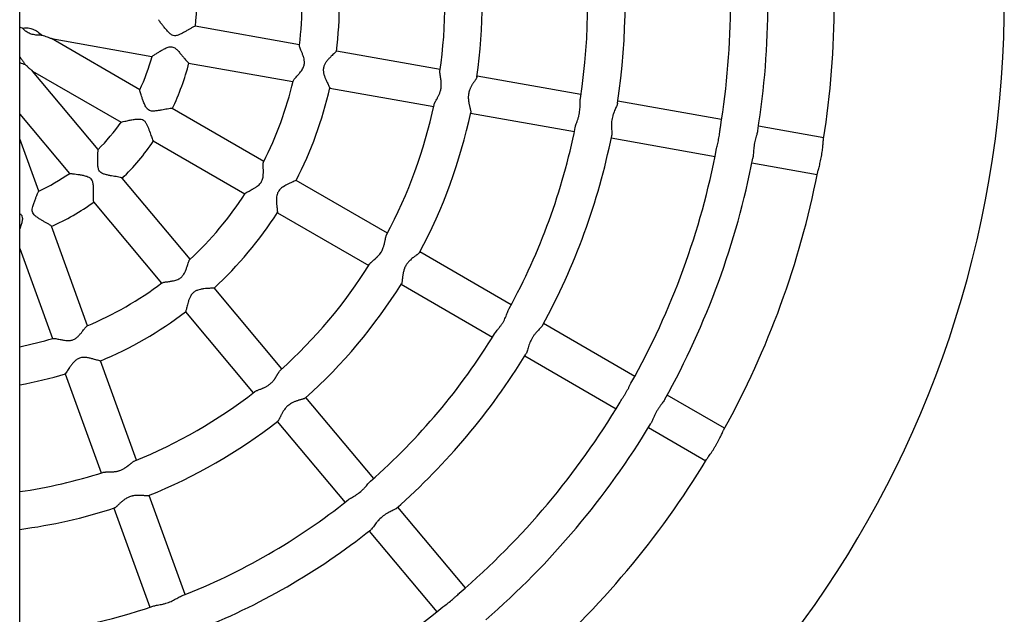
# Model space of a CAD drawing. Units: millimetres. Extents: x 0.4 to 7.81, y 0.35 to 8.13.
# Drawn here: x 4.14 to 4.72, y 5.1 to 5.45 of the extents above; entities that cross this region are included whole.
import ezdxf

# ---------------------------------------------------------------- set-up
doc = ezdxf.new("R2010")
doc.units = ezdxf.units.MM

msp = doc.modelspace()

# ---------------------------------------------------------------- linework, layer by layer
at = {"color": 7, "linetype": 'Continuous', "lineweight": 25}
for p, q in [((4.14239, 4.2968), (4.14251, 6.61759)), ((4.30695, 5.43371), (4.24567, 5.44458)), ((4.21304, 5.40714), (4.161, 5.43726)), ((4.161, 5.43726), (4.2202, 5.42676)), ((4.38974, 5.41903), (4.32864, 5.42987)), ((4.24175, 5.42293), (4.3031, 5.41205)), ((4.14998, 5.41821), (4.20202, 5.3881)), ((4.18858, 5.37212), (4.14998, 5.41821)), ((4.47249, 5.40435), (4.41142, 5.41519)), ((4.32479, 5.40821), (4.3859, 5.39737)), ((4.55523, 5.38968), (4.49416, 5.40051)), ((4.14245, 5.39294), (4.17171, 5.35799)), ((4.28591, 5.36497), (4.23205, 5.39614)), ((4.40757, 5.39352), (4.46865, 5.38269)), ((4.61531, 5.37902), (4.5769, 5.38584)), ((4.15362, 5.34757), (4.14245, 5.37836)), ((4.22097, 5.37714), (4.27489, 5.34593)), ((4.49032, 5.37885), (4.55139, 5.36802)), ((4.57306, 5.36417), (4.61147, 5.35736)), ((4.24264, 5.30756), (4.20268, 5.35528)), ((4.35869, 5.32285), (4.30498, 5.35394)), ((4.18577, 5.34121), (4.22577, 5.29344)), ((4.29396, 5.33489), (4.34767, 5.30381)), ((4.18234, 5.26842), (4.16111, 5.32692)), ((4.14244, 5.31387), (4.16166, 5.26092)), ((4.43144, 5.28076), (4.37775, 5.31183)), ((4.29662, 5.2431), (4.25678, 5.29067)), ((4.36673, 5.29279), (4.42042, 5.26172)), ((4.23991, 5.27655), (4.27976, 5.22897)), ((4.50417, 5.23867), (4.45049, 5.26973)), ((4.21102, 5.18938), (4.18985, 5.24771)), ((4.43947, 5.25069), (4.49315, 5.21963)), ((4.16917, 5.24021), (4.19034, 5.18187)), ((4.35058, 5.17866), (4.31076, 5.22622)), ((4.55698, 5.20811), (4.52321, 5.22765)), ((4.29389, 5.21209), (4.33372, 5.16453)), ((4.51219, 5.20861), (4.54596, 5.18907)), ((4.23968, 5.11037), (4.21853, 5.16868)), ((4.19785, 5.16118), (4.219, 5.10287)), ((4.40453, 5.11423), (4.36471, 5.16178)), ((4.34785, 5.14766), (4.38766, 5.10011))]:
    msp.add_line(p, q, dxfattribs=at)
for radius, start, end in [(0.62, 280.64093, 59.94276), (0.52, 351.06986, 8.81651), (0.459, 350.71934, 9.15081), (0.481, 350.92767, 8.96007), (0.375, 351.26149, 8.62708), (0.397, 351.34465, 8.54399), (0.313, 351.88424, 7.9996), (0.291, 351.90498, 7.98029), (0.207, 352.90819, 6.98148), (0.229, 352.67741, 7.20752), (0.145, 354.22882, 5.63628), (0.123, 335.06604, 344.85443), (0.145, 334.22981, 345.63667), (0.207, 332.89031, 346.98115), (0.229, 332.68914, 347.20769), (0.291, 331.90267, 347.98254), (0.313, 331.88629, 347.99961), (0.123, 315.07063, 324.81355), (0.375, 331.2488, 348.6272), (0.397, 331.34877, 348.54371), (0.145, 314.22925, 325.63371), (0.459, 330.73257, 349.15238), (0.481, 330.92427, 348.96185), (0.123, 295.07033, 304.85731), (0.52, 331.06606, 348.81661), (0.207, 312.90821, 326.97684), (0.145, 294.2284, 305.63661), (0.229, 312.67737, 327.21522), (0.291, 311.90489, 327.98072), (0.207, 292.90856, 306.98247), (0.313, 311.88448, 328.00029), (0.229, 292.67741, 307.20759), (0.207, 281.40899, 286.98155), (0.375, 311.26123, 328.62417), (0.397, 311.34417, 328.54396), (0.229, 280.29999, 287.20749), (0.291, 291.90485, 307.98012), (0.459, 310.72256, 329.14351), (0.313, 291.88432, 307.99986), (0.481, 310.92782, 328.95634), (0.52, 311.07004, 328.81566), (0.291, 278.08807, 287.98007), (0.375, 291.26213, 308.62774), (0.313, 277.51594, 287.99969), (0.397, 291.34425, 308.54357), (0.375, 276.2673, 288.62668), (0.459, 290.72019, 309.15097)]:
    msp.add_arc((4.10149, 5.45898), radius, start, end, dxfattribs=at)
for points, knots in [([(4.14409, 5.44343), (4.14357, 5.44362), (4.14302, 5.44382), (4.14248, 5.44402), (4.14245, 5.44403)], [0, 0, 0, 0, 0.954936, 1, 1, 1, 1]), ([(4.14409, 5.44343), (4.1443, 5.44346), (4.14537, 5.44362), (4.14746, 5.44369), (4.15034, 5.44292), (4.1531, 5.44127), (4.15481, 5.4399), (4.15566, 5.43924), (4.15576, 5.43917)], [0, 0, 0, 0, 0.0500957, 0.2536621, 0.4589666, 0.6813645, 0.9633726, 1, 1, 1, 1]), ([(4.24566, 5.44456), (4.24563, 5.44457), (4.24547, 5.4446), (4.24467, 5.44424), (4.24323, 5.44344), (4.2416, 5.44248), (4.23998, 5.44153), (4.23823, 5.44053), (4.23647, 5.43964), (4.23484, 5.43905), (4.23337, 5.43891), (4.23192, 5.43935), (4.23039, 5.44051), (4.22885, 5.44216), (4.22737, 5.44393), (4.22617, 5.44546), (4.22527, 5.44664), (4.22464, 5.44749), (4.22415, 5.44819), (4.22408, 5.44833), (4.22404, 5.44841)], [0, 0, 0, 0, 0.023964, 0.098909, 0.176552, 0.234422, 0.292231, 0.350009, 0.408934, 0.455934, 0.490714, 0.525737, 0.5767, 0.648004, 0.719162, 0.787133, 0.84253, 0.889212, 0.93737, 1, 1, 1, 1]), ([(4.15576, 5.43917), (4.15551, 5.43918), (4.15437, 5.43923), (4.15213, 5.4393), (4.14921, 5.43981), (4.14673, 5.44094), (4.14513, 5.44227), (4.14435, 5.44314), (4.14409, 5.44343)], [0, 0, 0, 0, 0.0742789, 0.3306283, 0.5458418, 0.7277465, 0.9091705, 1, 1, 1, 1]), ([(4.16099, 5.43726), (4.16099, 5.43726), (4.16103, 5.43724), (4.16086, 5.4373), (4.16043, 5.43746), (4.1597, 5.43773), (4.1586, 5.43813), (4.15727, 5.43862), (4.15625, 5.43899), (4.15576, 5.43917)], [0, 0, 0, 0, 0.006335, 0.10997, 0.212676, 0.365998, 0.526257, 0.776904, 1, 1, 1, 1]), ([(4.2203, 5.42683), (4.22028, 5.42682), (4.22019, 5.42679), (4.22093, 5.42732), (4.22232, 5.42824), (4.22417, 5.4294), (4.22599, 5.43048), (4.228, 5.43157), (4.22995, 5.43242), (4.23179, 5.43259), (4.23338, 5.43199), (4.23483, 5.43078), (4.23631, 5.4292), (4.2377, 5.42756), (4.2389, 5.42609), (4.23989, 5.42489), (4.24084, 5.42378), (4.24158, 5.42298), (4.24172, 5.42302), (4.24177, 5.42304)], [0, 0, 0, 0, 0.026117, 0.093837, 0.188818, 0.255264, 0.32163, 0.387974, 0.456156, 0.499862, 0.535136, 0.590135, 0.652528, 0.714848, 0.777201, 0.830585, 0.877207, 0.961554, 1, 1, 1, 1]), ([(4.30319, 5.41235), (4.30328, 5.41256), (4.30351, 5.41308), (4.30462, 5.41431), (4.30592, 5.41574), (4.30701, 5.41697), (4.30827, 5.41858), (4.30936, 5.42037), (4.30992, 5.42256), (4.30983, 5.42444), (4.30942, 5.42628), (4.30881, 5.42805), (4.30813, 5.42975), (4.30756, 5.43114), (4.30717, 5.43218), (4.30692, 5.43297), (4.30691, 5.43327), (4.30691, 5.43343)], [0, 0, 0, 0, 0.075123, 0.18575, 0.241928, 0.314652, 0.368333, 0.453884, 0.516318, 0.578671, 0.63176, 0.70278, 0.77374, 0.839704, 0.895681, 0.946945, 1, 1, 1, 1]), ([(4.14245, 5.42635), (4.14275, 5.42604), (4.14348, 5.42527), (4.14435, 5.42395), (4.14513, 5.42273), (4.14555, 5.42206), (4.14571, 5.4218)], [0, 0, 0, 0, 0.2072368, 0.5033562, 0.8079458, 1, 1, 1, 1]), ([(4.32858, 5.4298), (4.32855, 5.42973), (4.32848, 5.42959), (4.32766, 5.42882), (4.32665, 5.42788), (4.32556, 5.42683), (4.3243, 5.42555), (4.32306, 5.42413), (4.32204, 5.42268), (4.32123, 5.42106), (4.32085, 5.4191), (4.32108, 5.41709), (4.32161, 5.41527), (4.32225, 5.41365), (4.32293, 5.41216), (4.32356, 5.41086), (4.32411, 5.40977), (4.32459, 5.40881), (4.32487, 5.40823), (4.32478, 5.40828), (4.32476, 5.40829)], [0, 0, 0, 0, 0.06196, 0.13945, 0.191691, 0.243882, 0.308252, 0.370993, 0.418066, 0.466676, 0.526699, 0.586492, 0.641065, 0.695553, 0.750035, 0.804544, 0.854857, 0.906754, 0.985972, 1, 1, 1, 1]), ([(4.14571, 5.4218), (4.14522, 5.42201), (4.14429, 5.42239), (4.14313, 5.42285), (4.14253, 5.42316), (4.14245, 5.42321)], [0, 0, 0, 0, 0.495109, 0.928536, 1, 1, 1, 1]), ([(4.14997, 5.41822), (4.14998, 5.41822), (4.15001, 5.41819), (4.14987, 5.41831), (4.14952, 5.4186), (4.14892, 5.4191), (4.14803, 5.41985), (4.14694, 5.42077), (4.14611, 5.42147), (4.14571, 5.4218)], [0, 0, 0, 0, 0.006335, 0.10997, 0.212676, 0.365998, 0.526257, 0.776904, 1, 1, 1, 1]), ([(4.38612, 5.39839), (4.38613, 5.39842), (4.38615, 5.39855), (4.38625, 5.39884), (4.3864, 5.39922), (4.3866, 5.39965), (4.38683, 5.40009), (4.38718, 5.40073), (4.38759, 5.40147), (4.38803, 5.40227), (4.38841, 5.40298), (4.38878, 5.40373), (4.38912, 5.40447), (4.38942, 5.4052), (4.38967, 5.4059), (4.38991, 5.4067), (4.39012, 5.40763), (4.39028, 5.40868), (4.39034, 5.40961), (4.39035, 5.41053), (4.39033, 5.41125), (4.39028, 5.41188), (4.39023, 5.41232), (4.39019, 5.41276), (4.39013, 5.41318), (4.39007, 5.4136), (4.39001, 5.414), (4.38995, 5.41439), (4.38989, 5.41478), (4.38983, 5.41515), (4.38978, 5.4155), (4.38972, 5.41584), (4.38967, 5.41625), (4.3896, 5.41679), (4.38955, 5.41744), (4.38958, 5.41781), (4.38959, 5.418)], [0, 0, 0, 0, 0.010485, 0.035828, 0.075295, 0.098891, 0.128429, 0.163854, 0.219579, 0.255643, 0.29197, 0.327656, 0.363639, 0.393994, 0.424595, 0.451923, 0.492891, 0.535883, 0.5763, 0.603259, 0.645372, 0.66414, 0.682906, 0.701673, 0.720797, 0.739563, 0.758329, 0.777095, 0.796159, 0.8148, 0.833441, 0.852082, 0.871038, 0.902732, 0.950247, 1, 1, 1, 1]), ([(4.41135, 5.4148), (4.41134, 5.41473), (4.41132, 5.41458), (4.41118, 5.41429), (4.41098, 5.41392), (4.41075, 5.41354), (4.41043, 5.41304), (4.41005, 5.41248), (4.40961, 5.41183), (4.40918, 5.41118), (4.40878, 5.41055), (4.40837, 5.40988), (4.40798, 5.40918), (4.4076, 5.40844), (4.40726, 5.40771), (4.40693, 5.40686), (4.40662, 5.40587), (4.40638, 5.40474), (4.40627, 5.40373), (4.40623, 5.40274), (4.40625, 5.40181), (4.40634, 5.40085), (4.40647, 5.39999), (4.40662, 5.39915), (4.40678, 5.39836), (4.40696, 5.39761), (4.40713, 5.39691), (4.40729, 5.39628), (4.40742, 5.39573), (4.40754, 5.39517), (4.40765, 5.39463), (4.40768, 5.39421), (4.40768, 5.39398), (4.40765, 5.39391), (4.40765, 5.3939)], [0, 0, 0, 0, 0.025662, 0.059941, 0.082806, 0.118518, 0.143559, 0.1811, 0.21996, 0.249856, 0.279961, 0.309857, 0.33996, 0.369856, 0.399999, 0.426148, 0.465348, 0.50652, 0.544406, 0.56968, 0.60944, 0.641272, 0.673408, 0.70524, 0.737321, 0.769152, 0.801237, 0.831051, 0.861115, 0.887818, 0.92785, 0.969909, 0.995506, 1, 1, 1, 1]), ([(4.23204, 5.39612), (4.23201, 5.39614), (4.23189, 5.39622), (4.23104, 5.39616), (4.22943, 5.39591), (4.2276, 5.39557), (4.22577, 5.39523), (4.22381, 5.3949), (4.22186, 5.39466), (4.22011, 5.39463), (4.21864, 5.39497), (4.21739, 5.39586), (4.21635, 5.39746), (4.21546, 5.39951), (4.21469, 5.40161), (4.21409, 5.40344), (4.21364, 5.40486), (4.21325, 5.40619), (4.21303, 5.407), (4.21304, 5.40709), (4.21304, 5.40712)], [0, 0, 0, 0, 0.021491, 0.096637, 0.17398, 0.231422, 0.288805, 0.346154, 0.404617, 0.452117, 0.488081, 0.524364, 0.574017, 0.644032, 0.715959, 0.776751, 0.834846, 0.882578, 0.965925, 1, 1, 1, 1]), ([(4.46914, 5.38503), (4.46915, 5.38506), (4.46917, 5.38562), (4.46984, 5.3873), (4.47066, 5.38964), (4.47144, 5.39237), (4.47181, 5.39464), (4.472, 5.39727), (4.47197, 5.39978), (4.47209, 5.40127), (4.47214, 5.40202)], [0, 0, 0, 0, 0.008013, 0.156758, 0.334288, 0.427789, 0.591434, 0.672688, 0.83646, 1, 1, 1, 1]), ([(4.49392, 5.39924), (4.49392, 5.39916), (4.49395, 5.39872), (4.49345, 5.39763), (4.49267, 5.39585), (4.49186, 5.394), (4.49118, 5.39193), (4.49064, 5.3897), (4.49042, 5.38746), (4.49043, 5.38534), (4.49053, 5.38334), (4.49073, 5.38138), (4.49059, 5.38049), (4.49053, 5.38014)], [0, 0, 0, 0, 0.026648, 0.143126, 0.209013, 0.341765, 0.419273, 0.488418, 0.627111, 0.697026, 0.766925, 0.908071, 1, 1, 1, 1]), ([(4.20202, 5.38811), (4.20216, 5.38816), (4.20243, 5.38826), (4.20393, 5.38863), (4.20575, 5.38903), (4.20782, 5.38946), (4.21025, 5.38986), (4.21255, 5.39009), (4.21446, 5.3898), (4.21579, 5.38895), (4.21705, 5.38721), (4.21821, 5.38436), (4.21935, 5.3811), (4.22023, 5.37863), (4.22079, 5.37729), (4.22096, 5.37724), (4.22102, 5.37722)], [0, 0, 0, 0, 0.080178, 0.159808, 0.220154, 0.293564, 0.366899, 0.442282, 0.489633, 0.522948, 0.56686, 0.661874, 0.775899, 0.87359, 0.954177, 1, 1, 1, 1]), ([(4.5523, 5.3726), (4.5523, 5.37263), (4.55236, 5.37307), (4.55263, 5.3741), (4.55297, 5.3756), (4.55346, 5.37773), (4.55385, 5.38), (4.5542, 5.38273), (4.55439, 5.38417), (4.55451, 5.38511)], [0, 0, 0, 0, 0.0100535, 0.133097, 0.2561289, 0.3791738, 0.6276886, 0.7577754, 1, 1, 1, 1]), ([(4.57645, 5.38314), (4.57644, 5.38306), (4.57642, 5.38241), (4.57594, 5.38101), (4.57542, 5.37918), (4.57483, 5.37706), (4.57435, 5.37475), (4.57407, 5.37245), (4.57393, 5.37075), (4.57383, 5.36875), (4.57367, 5.36761), (4.57357, 5.36689)], [0, 0, 0, 0, 0.02233, 0.182272, 0.27354, 0.364806, 0.549162, 0.644573, 0.739972, 0.83537, 1, 1, 1, 1]), ([(4.61162, 5.35813), (4.61167, 5.35834), (4.61176, 5.35878), (4.61202, 5.35975), (4.61234, 5.36093), (4.61271, 5.36229), (4.61309, 5.36381), (4.61347, 5.36544), (4.61383, 5.36715), (4.61414, 5.3689), (4.6144, 5.37063), (4.61461, 5.3723), (4.61477, 5.37387), (4.6149, 5.37529), (4.615, 5.37651), (4.61509, 5.37754), (4.61516, 5.37802), (4.61519, 5.37826)], [0, 0, 0, 0, 0.061887, 0.128941, 0.195992, 0.263042, 0.330096, 0.397155, 0.464219, 0.531286, 0.598352, 0.665414, 0.73247, 0.799521, 0.866571, 0.932433, 1, 1, 1, 1]), ([(4.20267, 5.35526), (4.20264, 5.35529), (4.20254, 5.35541), (4.20169, 5.35566), (4.20008, 5.35597), (4.19822, 5.35628), (4.19636, 5.35659), (4.19438, 5.35696), (4.19246, 5.35741), (4.19083, 5.358), (4.18962, 5.35883), (4.18879, 5.3601), (4.18837, 5.36198), (4.18824, 5.36423), (4.18825, 5.36654), (4.18831, 5.36849), (4.18838, 5.36996), (4.18845, 5.37102), (4.18852, 5.37187), (4.18855, 5.37203), (4.18858, 5.37211)], [0, 0, 0, 0, 0.0239642, 0.0989091, 0.1765522, 0.2344217, 0.2922313, 0.3500085, 0.4089339, 0.4559339, 0.4907145, 0.5257374, 0.5766997, 0.6480036, 0.7191624, 0.7871335, 0.8425299, 0.8892118, 0.9373701, 1, 1, 1, 1]), ([(4.27505, 5.34617), (4.27531, 5.34641), (4.27584, 5.34688), (4.27756, 5.34777), (4.27919, 5.34864), (4.28063, 5.34944), (4.28198, 5.35031), (4.28317, 5.35127), (4.28426, 5.35245), (4.28523, 5.35423), (4.28564, 5.35637), (4.28573, 5.35843), (4.2857, 5.36023), (4.28563, 5.36181), (4.2856, 5.36338), (4.2856, 5.36447), (4.28577, 5.36461), (4.2858, 5.36463)], [0, 0, 0, 0, 0.102516, 0.204217, 0.26417, 0.324108, 0.384081, 0.428441, 0.474226, 0.537263, 0.616671, 0.682941, 0.749127, 0.815328, 0.875372, 0.979315, 1, 1, 1, 1]), ([(4.17184, 5.35798), (4.17181, 5.35799), (4.17173, 5.35803), (4.17263, 5.35796), (4.17429, 5.35776), (4.17646, 5.35746), (4.17854, 5.35713), (4.18078, 5.35667), (4.18282, 5.35606), (4.18434, 5.35501), (4.18517, 5.35353), (4.18551, 5.35167), (4.18562, 5.34951), (4.18563, 5.34736), (4.18561, 5.34546), (4.1856, 5.34391), (4.18561, 5.34245), (4.18566, 5.34135), (4.1858, 5.3413), (4.18585, 5.34128)], [0, 0, 0, 0, 0.026122, 0.093841, 0.188821, 0.255267, 0.321633, 0.387977, 0.456159, 0.499865, 0.535138, 0.590136, 0.652529, 0.714849, 0.777202, 0.830586, 0.877207, 0.961554, 1, 1, 1, 1]), ([(4.30496, 5.35391), (4.30496, 5.35391), (4.30501, 5.35388), (4.30453, 5.35364), (4.30337, 5.35315), (4.30195, 5.35254), (4.30008, 5.35169), (4.29779, 5.35053), (4.29557, 5.34886), (4.29422, 5.34703), (4.29362, 5.34515), (4.29342, 5.34339), (4.2934, 5.34163), (4.2935, 5.33985), (4.29367, 5.33821), (4.29382, 5.33693), (4.29395, 5.33576), (4.29404, 5.33496), (4.29397, 5.33501), (4.29395, 5.33503)], [0, 0, 0, 0, 0.001951, 0.079185, 0.157561, 0.21239, 0.267168, 0.377501, 0.450583, 0.510125, 0.569664, 0.618246, 0.666736, 0.730748, 0.790376, 0.842242, 0.888102, 0.972351, 1, 1, 1, 1]), ([(4.16109, 5.32692), (4.16108, 5.32695), (4.16103, 5.3271), (4.16031, 5.32762), (4.1589, 5.32846), (4.15726, 5.32939), (4.15562, 5.33032), (4.15388, 5.33134), (4.15224, 5.33242), (4.1509, 5.33354), (4.15005, 5.33473), (4.1497, 5.33621), (4.14995, 5.33812), (4.1506, 5.34027), (4.1514, 5.34245), (4.15212, 5.34425), (4.15269, 5.34561), (4.15312, 5.34659), (4.15347, 5.34736), (4.15356, 5.34749), (4.15361, 5.34757)], [0, 0, 0, 0, 0.023964, 0.098909, 0.176552, 0.234422, 0.292231, 0.350009, 0.408934, 0.455934, 0.490714, 0.525737, 0.5767, 0.648004, 0.719162, 0.787133, 0.84253, 0.889212, 0.93737, 1, 1, 1, 1]), ([(4.14244, 5.33449), (4.14258, 5.33438), (4.14313, 5.33395), (4.14378, 5.33293), (4.14407, 5.33128), (4.14374, 5.3294), (4.14313, 5.32739), (4.14267, 5.32612), (4.14244, 5.32551)], [0, 0, 0, 0, 0.0557768, 0.2185608, 0.3499382, 0.5547819, 0.787167, 1, 1, 1, 1]), ([(4.34822, 5.30469), (4.34829, 5.30479), (4.34844, 5.30501), (4.34875, 5.30535), (4.34912, 5.30572), (4.34961, 5.30617), (4.35016, 5.30665), (4.35085, 5.30725), (4.35142, 5.30774), (4.35192, 5.3082), (4.35225, 5.3085), (4.35257, 5.30881), (4.35305, 5.3093), (4.35359, 5.30988), (4.35427, 5.31071), (4.35482, 5.31147), (4.35536, 5.31238), (4.35583, 5.3133), (4.35623, 5.31429), (4.35654, 5.31519), (4.3568, 5.31612), (4.35702, 5.31702), (4.35723, 5.31802), (4.35737, 5.31875), (4.35748, 5.31934), (4.35755, 5.3197), (4.35762, 5.32005), (4.35773, 5.32054), (4.35786, 5.32105), (4.35803, 5.32157), (4.35815, 5.3218), (4.35821, 5.32192)], [0, 0, 0, 0, 0.033673, 0.067744, 0.101233, 0.135022, 0.185264, 0.218775, 0.270888, 0.290112, 0.309336, 0.328561, 0.348135, 0.395065, 0.426373, 0.475684, 0.505431, 0.550015, 0.597285, 0.631445, 0.665943, 0.717192, 0.751375, 0.804602, 0.823862, 0.843123, 0.862383, 0.882, 0.930143, 0.96226, 1, 1, 1, 1]), ([(4.37756, 5.31149), (4.37751, 5.3114), (4.3774, 5.31124), (4.37713, 5.31098), (4.37679, 5.31069), (4.37642, 5.3104), (4.37592, 5.31003), (4.37535, 5.30961), (4.37469, 5.30913), (4.37394, 5.30857), (4.37311, 5.30792), (4.37229, 5.30721), (4.37161, 5.30656), (4.3711, 5.30601), (4.37061, 5.30544), (4.37016, 5.30485), (4.3697, 5.30415), (4.36922, 5.30332), (4.36882, 5.30244), (4.36849, 5.30155), (4.36822, 5.30066), (4.368, 5.29973), (4.36783, 5.2989), (4.36772, 5.29816), (4.36762, 5.29745), (4.36754, 5.29677), (4.36746, 5.29601), (4.36737, 5.2952), (4.36728, 5.29445), (4.36719, 5.29392), (4.3671, 5.29351), (4.36702, 5.29325), (4.36695, 5.29315), (4.36693, 5.29312)], [0, 0, 0, 0, 0.035447, 0.069829, 0.092763, 0.128547, 0.153993, 0.192142, 0.231623, 0.262106, 0.307806, 0.355316, 0.38207, 0.409011, 0.434818, 0.460842, 0.484981, 0.521167, 0.559104, 0.583458, 0.619968, 0.657829, 0.686364, 0.715085, 0.743621, 0.772333, 0.800887, 0.843698, 0.888292, 0.924808, 0.949168, 0.987348, 1, 1, 1, 1]), ([(4.22603, 5.29361), (4.22623, 5.29371), (4.22674, 5.29396), (4.22839, 5.29419), (4.2303, 5.29445), (4.23193, 5.2947), (4.23392, 5.29512), (4.23591, 5.29579), (4.23774, 5.29711), (4.23889, 5.29861), (4.23975, 5.30028), (4.24043, 5.30203), (4.241, 5.30376), (4.24146, 5.30519), (4.24182, 5.30625), (4.24214, 5.30701), (4.24233, 5.30724), (4.24243, 5.30737)], [0, 0, 0, 0, 0.07491, 0.185563, 0.241753, 0.314494, 0.368187, 0.453758, 0.516207, 0.578574, 0.631675, 0.702711, 0.773688, 0.839667, 0.895657, 0.946933, 1, 1, 1, 1]), ([(4.25669, 5.29066), (4.25663, 5.29063), (4.25648, 5.29056), (4.25536, 5.2905), (4.25398, 5.29043), (4.25247, 5.29033), (4.25068, 5.29016), (4.24882, 5.28987), (4.2471, 5.28941), (4.24545, 5.28869), (4.24389, 5.28743), (4.24278, 5.28574), (4.24202, 5.28401), (4.24147, 5.28235), (4.24102, 5.28077), (4.24068, 5.27938), (4.2404, 5.27818), (4.24015, 5.27715), (4.23999, 5.27652), (4.23995, 5.27662), (4.23994, 5.27663)], [0, 0, 0, 0, 0.061932, 0.139418, 0.191655, 0.243844, 0.30821, 0.370947, 0.418017, 0.466625, 0.526645, 0.586434, 0.641004, 0.695489, 0.749968, 0.804473, 0.854784, 0.906678, 0.985892, 1, 1, 1, 1]), ([(4.42165, 5.26373), (4.42188, 5.26406), (4.42232, 5.26472), (4.42325, 5.26585), (4.42427, 5.26707), (4.4253, 5.26839), (4.42625, 5.26976), (4.42737, 5.27164), (4.42827, 5.27363), (4.429, 5.27551), (4.42959, 5.27717), (4.43003, 5.27804), (4.4303, 5.27858)], [0, 0, 0, 0, 0.0912753, 0.182481, 0.2736657, 0.3634676, 0.4470717, 0.5278147, 0.6909262, 0.7755845, 0.8602299, 1, 1, 1, 1]), ([(4.16196, 5.26099), (4.16218, 5.26102), (4.16274, 5.26108), (4.16437, 5.26073), (4.16626, 5.26032), (4.16787, 5.25999), (4.16989, 5.25971), (4.17198, 5.25966), (4.17416, 5.26027), (4.17575, 5.26129), (4.17713, 5.26256), (4.17837, 5.26397), (4.1795, 5.26541), (4.18042, 5.2666), (4.18112, 5.26746), (4.18168, 5.26807), (4.18194, 5.26823), (4.18207, 5.26831)], [0, 0, 0, 0, 0.075133, 0.185759, 0.241936, 0.314659, 0.36834, 0.45389, 0.516323, 0.578676, 0.631764, 0.702783, 0.773743, 0.839706, 0.895683, 0.946945, 1, 1, 1, 1]), ([(4.44985, 5.26864), (4.44984, 5.2686), (4.44975, 5.26823), (4.44874, 5.26719), (4.44733, 5.26572), (4.44594, 5.2642), (4.44488, 5.26287), (4.44392, 5.26147), (4.44284, 5.25953), (4.44201, 5.25747), (4.4414, 5.25551), (4.44101, 5.25414), (4.44061, 5.25276), (4.44029, 5.25218), (4.4401, 5.25184)], [0, 0, 0, 0, 0.014288, 0.129712, 0.259975, 0.335073, 0.408528, 0.47803, 0.546439, 0.684579, 0.757224, 0.829873, 0.900467, 1, 1, 1, 1]), ([(4.18976, 5.24773), (4.18969, 5.24772), (4.18953, 5.24771), (4.18845, 5.24804), (4.18714, 5.24844), (4.18568, 5.24886), (4.18394, 5.24931), (4.1821, 5.24967), (4.18032, 5.24983), (4.17852, 5.24972), (4.17663, 5.24907), (4.17501, 5.24786), (4.1737, 5.2465), (4.17261, 5.24513), (4.17166, 5.2438), (4.17086, 5.24261), (4.17018, 5.24158), (4.16959, 5.24069), (4.16923, 5.24015), (4.16922, 5.24026), (4.16922, 5.24028)], [0, 0, 0, 0, 0.062203, 0.13966, 0.191878, 0.244048, 0.30839, 0.371105, 0.418157, 0.466747, 0.526745, 0.586512, 0.641063, 0.695527, 0.749986, 0.804472, 0.854763, 0.906639, 0.985824, 1, 1, 1, 1]), ([(4.28057, 5.22961), (4.28068, 5.22969), (4.28092, 5.22985), (4.28133, 5.23007), (4.28176, 5.23027), (4.28222, 5.23046), (4.2829, 5.23073), (4.28369, 5.23102), (4.28454, 5.23135), (4.28529, 5.23165), (4.28605, 5.23199), (4.28679, 5.23234), (4.28749, 5.23271), (4.28813, 5.23308), (4.28883, 5.23354), (4.28959, 5.23411), (4.2903, 5.23474), (4.29096, 5.23541), (4.29156, 5.2361), (4.29207, 5.23676), (4.29244, 5.23727), (4.29269, 5.23764), (4.29293, 5.238), (4.29316, 5.23836), (4.29339, 5.23872), (4.2936, 5.23907), (4.2938, 5.23941), (4.294, 5.23974), (4.2942, 5.24006), (4.29438, 5.24037), (4.29456, 5.24067), (4.29478, 5.24101), (4.29508, 5.24147), (4.29545, 5.242), (4.29572, 5.24227), (4.29585, 5.2424)], [0, 0, 0, 0, 0.036327, 0.075774, 0.099358, 0.12888, 0.164287, 0.219984, 0.256028, 0.292336, 0.328004, 0.363969, 0.394307, 0.424892, 0.452206, 0.493153, 0.536123, 0.563071, 0.603466, 0.645557, 0.664314, 0.683071, 0.701828, 0.720942, 0.739698, 0.758454, 0.777211, 0.796265, 0.814896, 0.833527, 0.852159, 0.871105, 0.902782, 0.950273, 1, 1, 1, 1]), ([(4.49554, 5.22358), (4.49581, 5.22402), (4.49635, 5.22489), (4.4973, 5.22631), (4.49824, 5.2278), (4.49915, 5.22933), (4.49999, 5.23087), (4.50076, 5.23238), (4.50139, 5.23364), (4.50177, 5.23432), (4.50191, 5.23458)], [0, 0, 0, 0, 0.134611, 0.269203, 0.401362, 0.530984, 0.660605, 0.790204, 0.919788, 1, 1, 1, 1]), ([(4.31046, 5.22596), (4.31041, 5.22592), (4.31031, 5.22583), (4.31004, 5.2257), (4.30967, 5.22554), (4.30919, 5.22538), (4.30862, 5.22521), (4.30797, 5.22502), (4.30721, 5.22481), (4.30646, 5.22458), (4.30575, 5.22436), (4.30501, 5.22411), (4.30426, 5.22383), (4.3035, 5.22351), (4.30266, 5.2231), (4.30186, 5.22266), (4.301, 5.22209), (4.30019, 5.22145), (4.29945, 5.22075), (4.29878, 5.22002), (4.2982, 5.21929), (4.29765, 5.2185), (4.29719, 5.21776), (4.29677, 5.21702), (4.29639, 5.21631), (4.29604, 5.21562), (4.29573, 5.21497), (4.29544, 5.21439), (4.29519, 5.21388), (4.29493, 5.21338), (4.29466, 5.21289), (4.29441, 5.21255), (4.29426, 5.21238), (4.2942, 5.21234), (4.29419, 5.21233)], [0, 0, 0, 0, 0.025684, 0.048549, 0.082827, 0.118539, 0.143579, 0.18112, 0.219979, 0.249875, 0.279979, 0.309875, 0.339977, 0.369872, 0.400015, 0.439213, 0.465364, 0.506535, 0.544421, 0.569694, 0.609454, 0.641285, 0.673421, 0.705251, 0.737332, 0.769162, 0.801247, 0.831061, 0.861123, 0.887826, 0.927857, 0.969916, 0.995512, 1, 1, 1, 1]), ([(4.52184, 5.22525), (4.52178, 5.22512), (4.52148, 5.22444), (4.52048, 5.22319), (4.51932, 5.22161), (4.51836, 5.22022), (4.51743, 5.21876), (4.51658, 5.21724), (4.51582, 5.21571), (4.51492, 5.21372), (4.51423, 5.21201), (4.51371, 5.21115), (4.51359, 5.21094)], [0, 0, 0, 0, 0.038553, 0.200521, 0.292882, 0.385244, 0.477618, 0.569997, 0.662368, 0.754729, 0.941323, 1, 1, 1, 1]), ([(4.54636, 5.18973), (4.54649, 5.18994), (4.54676, 5.19037), (4.54739, 5.19126), (4.54815, 5.19233), (4.54901, 5.19356), (4.54993, 5.19493), (4.55087, 5.1964), (4.55179, 5.19792), (4.55268, 5.19948), (4.5535, 5.20102), (4.55425, 5.20251), (4.55492, 5.2039), (4.5555, 5.20515), (4.55599, 5.20621), (4.55636, 5.20698), (4.55653, 5.20728), (4.55659, 5.2074)], [0, 0, 0, 0, 0.069772, 0.139538, 0.2093, 0.279062, 0.3484, 0.416839, 0.484632, 0.552291, 0.619947, 0.687599, 0.755245, 0.822887, 0.890528, 0.958174, 1, 1, 1, 1]), ([(4.19132, 5.18219), (4.19145, 5.18223), (4.19173, 5.18231), (4.19219, 5.18236), (4.19267, 5.1824), (4.19316, 5.18243), (4.19389, 5.18245), (4.19474, 5.18246), (4.19565, 5.18247), (4.19645, 5.1825), (4.19729, 5.18255), (4.1981, 5.18263), (4.19889, 5.18274), (4.19972, 5.18289), (4.20054, 5.1831), (4.20144, 5.18339), (4.20222, 5.18369), (4.20306, 5.18409), (4.20387, 5.18453), (4.20457, 5.18498), (4.20509, 5.18534), (4.20546, 5.18559), (4.20581, 5.18585), (4.20615, 5.18611), (4.20648, 5.18637), (4.2068, 5.18662), (4.20711, 5.18688), (4.20741, 5.18712), (4.2077, 5.18736), (4.20798, 5.18758), (4.20825, 5.1878), (4.20857, 5.18805), (4.20901, 5.18838), (4.20954, 5.18875), (4.20988, 5.18891), (4.21006, 5.18899)], [0, 0, 0, 0, 0.036337, 0.075783, 0.099367, 0.128889, 0.164296, 0.219992, 0.256036, 0.292343, 0.328011, 0.363975, 0.394313, 0.424898, 0.465843, 0.493159, 0.536129, 0.563076, 0.60347, 0.645561, 0.664318, 0.683075, 0.701831, 0.720945, 0.739701, 0.758457, 0.777213, 0.796267, 0.814898, 0.833529, 0.852161, 0.871106, 0.902783, 0.950273, 1, 1, 1, 1]), ([(4.3356, 5.16601), (4.33562, 5.16603), (4.336, 5.16644), (4.33758, 5.1673), (4.33972, 5.16856), (4.34207, 5.17016), (4.34382, 5.17166), (4.34565, 5.17355), (4.34724, 5.17549), (4.34829, 5.17656), (4.34881, 5.1771)], [0, 0, 0, 0, 0.007856, 0.156625, 0.334183, 0.427698, 0.591369, 0.672636, 0.836434, 1, 1, 1, 1]), ([(4.21816, 5.16854), (4.21809, 5.16852), (4.21795, 5.16846), (4.21763, 5.16843), (4.21721, 5.16842), (4.2167, 5.16843), (4.2161, 5.16847), (4.21541, 5.16852), (4.21472, 5.16857), (4.21393, 5.16862), (4.21319, 5.16865), (4.21241, 5.16867), (4.21161, 5.16866), (4.21078, 5.16862), (4.20985, 5.16853), (4.20895, 5.16838), (4.20794, 5.16814), (4.20708, 5.16786), (4.20614, 5.16747), (4.20525, 5.16702), (4.20436, 5.16647), (4.20357, 5.16591), (4.20289, 5.16537), (4.20224, 5.16482), (4.20164, 5.16428), (4.20107, 5.16375), (4.20056, 5.16326), (4.20009, 5.16281), (4.19968, 5.16242), (4.19926, 5.16203), (4.19884, 5.16167), (4.19849, 5.16143), (4.19829, 5.16132), (4.19822, 5.1613), (4.19821, 5.1613)], [0, 0, 0, 0, 0.025636, 0.059914, 0.082779, 0.11849, 0.156031, 0.18107, 0.21993, 0.249826, 0.27993, 0.309826, 0.339928, 0.369823, 0.399966, 0.439165, 0.465315, 0.506487, 0.531762, 0.569647, 0.609407, 0.641238, 0.673374, 0.705205, 0.737285, 0.769116, 0.8012, 0.831014, 0.861077, 0.88778, 0.927811, 0.96987, 0.995466, 1, 1, 1, 1]), ([(4.36371, 5.16097), (4.36366, 5.16091), (4.36339, 5.16055), (4.36231, 5.16004), (4.36058, 5.15918), (4.35876, 5.15828), (4.35691, 5.15713), (4.35507, 5.15577), (4.35345, 5.15419), (4.3521, 5.15256), (4.35089, 5.15097), (4.34978, 5.14934), (4.3491, 5.14875), (4.34883, 5.14852)], [0, 0, 0, 0, 0.0263753, 0.1428625, 0.2087553, 0.3415174, 0.419032, 0.488182, 0.6268865, 0.6968068, 0.7667117, 0.9078684, 1, 1, 1, 1]), ([(4.22127, 5.10361), (4.2213, 5.10362), (4.2218, 5.10388), (4.22359, 5.10414), (4.22602, 5.1046), (4.22878, 5.10529), (4.23093, 5.1061), (4.2333, 5.10726), (4.23546, 5.10854), (4.23681, 5.10918), (4.23749, 5.10951)], [0, 0, 0, 0, 0.008346, 0.157041, 0.334511, 0.42798, 0.591571, 0.672798, 0.836515, 1, 1, 1, 1]), ([(4.3913, 5.10303), (4.39132, 5.10305), (4.39165, 5.10336), (4.39252, 5.10398), (4.39374, 5.1049), (4.39549, 5.10623), (4.39726, 5.10771), (4.39927, 5.10958), (4.40034, 5.11056), (4.40104, 5.1112)], [0, 0, 0, 0, 0.011028, 0.133951, 0.256861, 0.379785, 0.628055, 0.758014, 1, 1, 1, 1])]:
    msp.add_open_spline(points, degree=3, knots=knots, dxfattribs=at)

doc.saveas('drawing.dxf')
